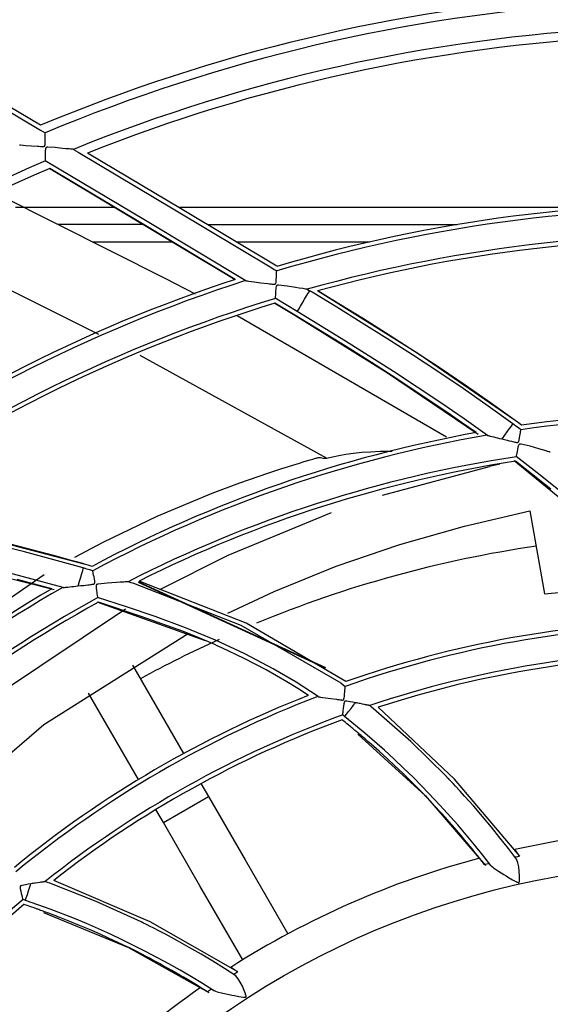
# Model space of a CAD drawing. Units: millimetres. Extents: x -5 to 7513, y -198 to 5164.
# Drawn here: x 1641 to 1672, y 2605 to 2662 of the extents above; entities that cross this region are included whole.
import ezdxf

# ---------------------------------------------------------------- set-up
doc = ezdxf.new("R2010")
doc.units = ezdxf.units.MM
doc.layers.add('LG-Product', color=3, linetype='Continuous')

msp = doc.modelspace()

# ---------------------------------------------------------------- linework, layer by layer
at = {"layer": 'LG-Product', "linetype": 'Continuous'}
for p, q in [((1642.46, 2655.75), (1637.45, 2658.689)), ((1637.196, 2658.567), (1642.461, 2655.479)), ((1642.461, 2655.479), (1642.595, 2655.4)), ((1642.595, 2655.4), (1642.729, 2655.321)), ((1642.726, 2655.282), (1642.728, 2655.31)), ((1642.726, 2655.228), (1642.726, 2655.282)), ((1642.727, 2655.154), (1642.726, 2655.228)), ((1642.728, 2655.31), (1642.729, 2655.321)), ((1642.722, 2654.636), (1642.725, 2654.684)), ((1642.725, 2654.684), (1642.73, 2654.817)), ((1642.729, 2655.056), (1642.727, 2655.154)), ((1642.73, 2654.943), (1642.729, 2655.056)), ((1642.73, 2654.817), (1642.73, 2654.943)), ((1641.235, 2654.622), (1641.307, 2654.617)), ((1641.307, 2654.617), (1641.447, 2654.606)), ((1641.447, 2654.606), (1641.601, 2654.594)), ((1641.601, 2654.594), (1641.93, 2654.57)), ((1641.93, 2654.57), (1642.274, 2654.546)), ((1642.274, 2654.546), (1642.361, 2654.54)), ((1642.361, 2654.54), (1642.448, 2654.536)), ((1642.448, 2654.536), (1642.501, 2654.533)), ((1642.501, 2654.533), (1642.554, 2654.531)), ((1642.554, 2654.531), (1642.586, 2654.531)), ((1642.586, 2654.531), (1642.618, 2654.532)), ((1642.618, 2654.532), (1642.642, 2654.534)), ((1642.642, 2654.534), (1642.665, 2654.539)), ((1642.665, 2654.539), (1642.675, 2654.543)), ((1642.675, 2654.543), (1642.685, 2654.548)), ((1642.685, 2654.548), (1642.693, 2654.555)), ((1642.693, 2654.555), (1642.7, 2654.563)), ((1642.7, 2654.563), (1642.707, 2654.576)), ((1642.707, 2654.576), (1642.712, 2654.588)), ((1642.712, 2654.588), (1642.722, 2654.636)), ((1642.724, 2654.138), (1642.721, 2654.014)), ((1642.731, 2654.273), (1642.724, 2654.138)), ((1642.736, 2654.345), (1642.731, 2654.273)), ((1642.749, 2654.418), (1642.736, 2654.345)), ((1642.753, 2654.434), (1642.749, 2654.418)), ((1642.761, 2654.449), (1642.753, 2654.434)), ((1642.767, 2654.457), (1642.761, 2654.449)), ((1642.774, 2654.464), (1642.767, 2654.457)), ((1642.782, 2654.47), (1642.774, 2654.464)), ((1642.792, 2654.475), (1642.782, 2654.47)), ((1642.806, 2654.479), (1642.792, 2654.475)), ((1642.821, 2654.482), (1642.806, 2654.479)), ((1642.846, 2654.484), (1642.821, 2654.482)), ((1642.872, 2654.485), (1642.846, 2654.484)), ((1643.3, 2654.463), (1642.872, 2654.485)), ((1643.715, 2654.421), (1643.3, 2654.463)), ((1643.913, 2654.403), (1643.715, 2654.421)), ((1644.096, 2654.385), (1643.913, 2654.403)), ((1644.186, 2654.377), (1644.096, 2654.385)), ((1644.263, 2654.37), (1644.186, 2654.377)), ((1644.302, 2654.367), (1644.263, 2654.37)), ((1644.33, 2654.365), (1644.302, 2654.367)), ((1644.342, 2654.364), (1644.33, 2654.365)), ((1644.346, 2654.364), (1644.342, 2654.364)), ((1644.346, 2654.364), (1644.481, 2654.284)), ((1644.481, 2654.284), (1644.616, 2654.204)), ((1644.616, 2654.204), (1650.201, 2650.875)), ((1650.623, 2650.894), (1645.16, 2654.152)), ((1642.718, 2653.749), (1642.716, 2653.705)), ((1648.51, 2650.259), (1642.716, 2653.705)), ((1642.719, 2653.815), (1642.718, 2653.749)), ((1642.721, 2654.014), (1642.719, 2653.905)), ((1642.719, 2653.905), (1642.719, 2653.815)), ((1642.983, 2653.257), (1653.673, 2646.871)), ((1648.336, 2650.074), (1642.986, 2653.258)), ((1649.67, 2646.893), (1640.175, 2651.68)), ((1641.005, 2651.023), (1646.736, 2651.023)), ((1650.201, 2650.875), (1655.771, 2647.531)), ((1650.405, 2651.023), (1674.95, 2651.023)), ((1656.072, 2647.622), (1650.623, 2650.894)), ((1654.291, 2646.791), (1648.51, 2650.259)), ((1648.416, 2650.023), (1643.451, 2650.023)), ((1653.676, 2646.872), (1648.336, 2650.074)), ((1652.075, 2650.023), (1666.446, 2650.023)), ((1650.085, 2649.023), (1645.423, 2649.023)), ((1661.404, 2649.023), (1653.74, 2649.023)), ((1635.319, 2648.927), (1641.605, 2645.798)), ((1655.771, 2647.531), (1655.916, 2647.444)), ((1655.916, 2647.444), (1656.061, 2647.357)), ((1656.052, 2647.263), (1656.055, 2647.317)), ((1656.055, 2647.317), (1656.058, 2647.347)), ((1656.058, 2647.347), (1656.06, 2647.357)), ((1651.374, 2646.023), (1649.67, 2646.893)), ((1653.676, 2646.872), (1653.671, 2646.871)), ((1653.671, 2646.871), (1653.675, 2646.872)), ((1653.675, 2646.872), (1653.672, 2646.871)), ((1654.291, 2646.791), (1654.301, 2646.79)), ((1654.301, 2646.79), (1654.313, 2646.789)), ((1654.313, 2646.789), (1654.376, 2646.781)), ((1654.376, 2646.781), (1654.45, 2646.771)), ((1654.45, 2646.771), (1654.602, 2646.751)), ((1654.602, 2646.751), (1654.768, 2646.73)), ((1654.768, 2646.73), (1655.154, 2646.679)), ((1656.02, 2646.694), (1656.026, 2646.741)), ((1656.026, 2646.741), (1656.037, 2646.869)), ((1656.037, 2646.869), (1656.043, 2646.989)), ((1656.043, 2646.989), (1656.047, 2647.097)), ((1656.047, 2647.097), (1656.05, 2647.191)), ((1656.05, 2647.191), (1656.052, 2647.263)), ((1655.154, 2646.679), (1655.555, 2646.629)), ((1655.555, 2646.629), (1655.643, 2646.619)), ((1655.643, 2646.619), (1655.731, 2646.609)), ((1655.731, 2646.609), (1655.786, 2646.603)), ((1655.786, 2646.603), (1655.84, 2646.598)), ((1655.84, 2646.598), (1655.874, 2646.596)), ((1655.874, 2646.596), (1655.908, 2646.595)), ((1655.908, 2646.595), (1655.932, 2646.596)), ((1655.932, 2646.596), (1655.956, 2646.6)), ((1655.956, 2646.6), (1655.967, 2646.603)), ((1655.967, 2646.603), (1655.977, 2646.608)), ((1655.977, 2646.608), (1655.987, 2646.614)), ((1655.987, 2646.614), (1655.995, 2646.623)), ((1655.996, 2646.181), (1655.988, 2646.066)), ((1655.995, 2646.623), (1656.002, 2646.635)), ((1656.009, 2646.306), (1655.996, 2646.181)), ((1656.002, 2646.635), (1656.008, 2646.648)), ((1656.008, 2646.648), (1656.02, 2646.694)), ((1656.019, 2646.386), (1656.009, 2646.306)), ((1656.036, 2646.465), (1656.019, 2646.386)), ((1656.042, 2646.482), (1656.036, 2646.465)), ((1656.05, 2646.499), (1656.042, 2646.482)), ((1656.056, 2646.507), (1656.05, 2646.499)), ((1656.064, 2646.514), (1656.056, 2646.507)), ((1656.073, 2646.52), (1656.064, 2646.514)), ((1656.082, 2646.524), (1656.073, 2646.52)), ((1656.097, 2646.528), (1656.082, 2646.524)), ((1656.111, 2646.53), (1656.097, 2646.528)), ((1656.136, 2646.532), (1656.111, 2646.53)), ((1656.161, 2646.531), (1656.136, 2646.532)), ((1656.663, 2646.479), (1656.161, 2646.531)), ((1657.151, 2646.401), (1656.663, 2646.479)), ((1657.362, 2646.368), (1657.151, 2646.401)), ((1657.559, 2646.338), (1657.362, 2646.368)), ((1657.649, 2646.325), (1657.559, 2646.338)), ((1657.727, 2646.313), (1657.649, 2646.325)), ((1657.765, 2646.308), (1657.727, 2646.313)), ((1657.793, 2646.304), (1657.765, 2646.308)), ((1657.807, 2646.303), (1657.793, 2646.304)), ((1657.811, 2646.302), (1657.807, 2646.303)), ((1657.812, 2646.302), (1657.887, 2646.257)), ((1657.878, 2646.072), (1657.94, 2646.174)), ((1657.887, 2646.257), (1657.962, 2646.211)), ((1657.94, 2646.174), (1657.962, 2646.211)), ((1658.035, 2646.168), (1657.962, 2646.211)), ((1658.107, 2646.124), (1658.035, 2646.168)), ((1659.738, 2645.404), (1658.415, 2646.21)), ((1664.187, 2642.596), (1658.416, 2646.208)), ((1664.192, 2642.599), (1658.423, 2646.209)), ((1641.605, 2645.798), (1645.804, 2643.708)), ((1655.974, 2645.821), (1655.969, 2645.781)), ((1656.605, 2645.398), (1655.969, 2645.781)), ((1655.977, 2645.881), (1655.974, 2645.821)), ((1655.982, 2645.965), (1655.977, 2645.881)), ((1655.988, 2646.066), (1655.982, 2645.965)), ((1657.545, 2645.519), (1657.67, 2645.727)), ((1657.67, 2645.727), (1657.785, 2645.917)), ((1657.785, 2645.917), (1657.878, 2646.072)), ((1659.522, 2645.263), (1658.107, 2646.124)), ((1655.956, 2645.498), (1655.953, 2645.496)), ((1655.953, 2645.496), (1655.956, 2645.498)), ((1655.955, 2645.497), (1657.112, 2644.8)), ((1655.959, 2645.498), (1655.956, 2645.498)), ((1656.536, 2645.15), (1655.959, 2645.498)), ((1657.113, 2644.803), (1656.536, 2645.15)), ((1657.241, 2645.015), (1656.605, 2645.398)), ((1657.241, 2645.015), (1657.25, 2645.029)), ((1660.03, 2643.307), (1657.241, 2645.015)), ((1657.25, 2645.029), (1657.261, 2645.047)), ((1657.261, 2645.047), (1657.327, 2645.158)), ((1657.327, 2645.158), (1657.426, 2645.321)), ((1657.426, 2645.321), (1657.545, 2645.519)), ((1660.934, 2644.39), (1659.522, 2645.263)), ((1661.057, 2644.587), (1659.738, 2645.404)), ((1665.842, 2637.773), (1653.789, 2644.768)), ((1657.113, 2644.803), (1657.112, 2644.8)), ((1657.112, 2644.8), (1662.451, 2641.476)), ((1658.592, 2643.904), (1657.113, 2644.803)), ((1662.535, 2643.655), (1661.057, 2644.587)), ((1660.063, 2642.994), (1658.592, 2643.904)), ((1662.41, 2643.459), (1660.934, 2644.39)), ((1662.79, 2641.555), (1660.03, 2643.307)), ((1663.879, 2642.514), (1662.41, 2643.459)), ((1664.006, 2642.709), (1662.535, 2643.655)), ((1661.526, 2642.072), (1660.063, 2642.994)), ((1648.175, 2642.507), (1658.941, 2636.562)), ((1665.34, 2641.553), (1663.879, 2642.514)), ((1665.469, 2641.747), (1664.006, 2642.709)), ((1669.796, 2638.737), (1664.187, 2642.596)), ((1669.8, 2638.741), (1664.192, 2642.599)), ((1662.981, 2641.136), (1661.526, 2642.072)), ((1666.924, 2640.764), (1665.469, 2641.747)), ((1662.451, 2641.476), (1667.663, 2637.953)), ((1664.159, 2640.66), (1662.79, 2641.555)), ((1664.427, 2640.185), (1662.981, 2641.136)), ((1666.792, 2640.573), (1665.34, 2641.553)), ((1665.517, 2639.751), (1664.159, 2640.66)), ((1668.233, 2639.57), (1666.792, 2640.573)), ((1668.367, 2639.76), (1666.924, 2640.764)), ((1665.86, 2639.217), (1664.427, 2640.185)), ((1666.864, 2638.824), (1665.517, 2639.751)), ((1669.656, 2638.546), (1668.233, 2639.57)), ((1669.794, 2638.733), (1668.367, 2639.76)), ((1666.709, 2638.63), (1665.86, 2639.217)), ((1668.198, 2637.878), (1666.864, 2638.824)), ((1667.553, 2638.036), (1666.709, 2638.63)), ((1669.454, 2638.269), (1669.322, 2638.089)), ((1669.56, 2638.414), (1669.454, 2638.269)), ((1669.631, 2638.511), (1669.56, 2638.414)), ((1669.656, 2638.546), (1669.631, 2638.511)), ((1669.748, 2638.478), (1669.656, 2638.546)), ((1669.841, 2638.41), (1669.748, 2638.478)), ((1669.98, 2638.597), (1669.794, 2638.733)), ((1669.983, 2638.305), (1669.841, 2638.41)), ((1670.167, 2638.459), (1669.98, 2638.597)), ((1670.126, 2638.2), (1669.983, 2638.305)), ((1670.115, 2638.163), (1670.122, 2638.191)), ((1670.122, 2638.191), (1670.125, 2638.2)), ((1668.198, 2637.878), (1668.232, 2637.871)), ((1668.232, 2637.871), (1668.27, 2637.861)), ((1668.27, 2637.861), (1668.313, 2637.851)), ((1668.313, 2637.851), (1668.359, 2637.839)), ((1668.359, 2637.839), (1668.459, 2637.815)), ((1668.459, 2637.815), (1668.564, 2637.789)), ((1668.564, 2637.789), (1668.674, 2637.761)), ((1668.674, 2637.761), (1668.787, 2637.733)), ((1668.787, 2637.733), (1668.902, 2637.704)), ((1668.902, 2637.704), (1669.019, 2637.675)), ((1669.03, 2637.691), (1669.019, 2637.675)), ((1669.019, 2637.675), (1669.18, 2637.635)), ((1669.042, 2637.707), (1669.03, 2637.691)), ((1669.179, 2637.894), (1669.042, 2637.707)), ((1669.322, 2638.089), (1669.179, 2637.894)), ((1669.18, 2637.635), (1669.342, 2637.595)), ((1670.023, 2637.608), (1670.048, 2637.731)), ((1670.048, 2637.731), (1670.067, 2637.846)), ((1670.067, 2637.846), (1670.083, 2637.951)), ((1670.083, 2637.951), (1670.096, 2638.041)), ((1670.096, 2638.041), (1670.106, 2638.111)), ((1670.106, 2638.111), (1670.115, 2638.163)), ((1669.342, 2637.595), (1669.459, 2637.566)), ((1669.459, 2637.566), (1669.576, 2637.537)), ((1669.576, 2637.537), (1669.651, 2637.519)), ((1669.651, 2637.519), (1669.726, 2637.502)), ((1669.726, 2637.502), (1669.777, 2637.49)), ((1669.777, 2637.49), (1669.827, 2637.48)), ((1669.827, 2637.48), (1669.859, 2637.474)), ((1669.859, 2637.474), (1669.891, 2637.47)), ((1669.891, 2637.47), (1669.914, 2637.468)), ((1669.93, 2637.067), (1669.907, 2636.954)), ((1669.914, 2637.468), (1669.936, 2637.469)), ((1669.958, 2637.19), (1669.93, 2637.067)), ((1669.936, 2637.469), (1669.948, 2637.471)), ((1669.948, 2637.471), (1669.958, 2637.475)), ((1669.958, 2637.475), (1669.968, 2637.481)), ((1669.976, 2637.259), (1669.958, 2637.19)), ((1669.968, 2637.481), (1669.977, 2637.488)), ((1670.001, 2637.327), (1669.976, 2637.259)), ((1669.977, 2637.488), (1669.986, 2637.5)), ((1669.986, 2637.5), (1669.993, 2637.513)), ((1669.993, 2637.513), (1670.011, 2637.559)), ((1670.009, 2637.343), (1670.001, 2637.327)), ((1670.019, 2637.357), (1670.009, 2637.343)), ((1670.011, 2637.559), (1670.023, 2637.608)), ((1670.027, 2637.364), (1670.019, 2637.357)), ((1670.036, 2637.371), (1670.027, 2637.364)), ((1670.046, 2637.375), (1670.036, 2637.371)), ((1670.057, 2637.378), (1670.046, 2637.375)), ((1670.073, 2637.38), (1670.057, 2637.378)), ((1670.089, 2637.379), (1670.073, 2637.38)), ((1670.116, 2637.377), (1670.089, 2637.379)), ((1670.143, 2637.373), (1670.116, 2637.377)), ((1670.665, 2637.25), (1670.143, 2637.373)), ((1671.167, 2637.102), (1670.665, 2637.25)), ((1671.377, 2637.041), (1671.167, 2637.102)), ((1657.989, 2636.47), (1658.14, 2636.513)), ((1658.14, 2636.513), (1658.29, 2636.558)), ((1658.29, 2636.558), (1658.343, 2636.575)), ((1658.343, 2636.575), (1658.397, 2636.589)), ((1658.397, 2636.589), (1658.456, 2636.599)), ((1658.456, 2636.599), (1658.52, 2636.603)), ((1658.52, 2636.603), (1658.59, 2636.599)), ((1658.59, 2636.599), (1658.662, 2636.589)), ((1658.662, 2636.589), (1658.757, 2636.572)), ((1658.757, 2636.572), (1658.849, 2636.561)), ((1658.849, 2636.561), (1658.9, 2636.562)), ((1658.9, 2636.562), (1658.949, 2636.566)), ((1658.94, 2636.563), (1659.278, 2636.646)), ((1659.278, 2636.646), (1659.631, 2636.724)), ((1659.631, 2636.724), (1660.042, 2636.795)), ((1660.042, 2636.795), (1660.475, 2636.854)), ((1660.475, 2636.854), (1660.966, 2636.904)), ((1660.966, 2636.904), (1661.465, 2636.94)), ((1661.465, 2636.94), (1662.029, 2636.961)), ((1662.029, 2636.961), (1662.596, 2636.965)), ((1662.596, 2636.965), (1662.716, 2636.964)), ((1669.854, 2636.665), (1669.853, 2636.661)), ((1671.242, 2635.595), (1669.853, 2636.661)), ((1669.863, 2636.707), (1669.854, 2636.665)), ((1669.874, 2636.77), (1669.863, 2636.707)), ((1669.889, 2636.854), (1669.874, 2636.77)), ((1669.907, 2636.954), (1669.889, 2636.854)), ((1671.573, 2636.985), (1671.377, 2637.041)), ((1671.661, 2636.959), (1671.573, 2636.985)), ((1671.737, 2636.937), (1671.661, 2636.959)), ((1671.774, 2636.927), (1671.737, 2636.937)), ((1671.802, 2636.92), (1671.774, 2636.927)), ((1671.815, 2636.916), (1671.802, 2636.92)), ((1671.82, 2636.915), (1671.815, 2636.916)), ((1655.552, 2635.702), (1656.362, 2635.968)), ((1656.362, 2635.968), (1657.174, 2636.224)), ((1657.174, 2636.224), (1657.375, 2636.285)), ((1657.375, 2636.285), (1657.576, 2636.346)), ((1657.576, 2636.346), (1657.782, 2636.409)), ((1657.782, 2636.409), (1657.989, 2636.47)), ((1662.158, 2634.431), (1668.317, 2636.089)), ((1668.917, 2636.223), (1668.317, 2636.089)), ((1669.732, 2636.439), (1674.599, 2632.438)), ((1671.844, 2634.783), (1669.809, 2636.383)), ((1653.94, 2635.141), (1655.552, 2635.702)), ((1672.606, 2634.497), (1671.242, 2635.595)), ((1652.339, 2634.541), (1653.94, 2635.141)), ((1649.17, 2633.216), (1652.339, 2634.541)), ((1646.062, 2631.726), (1649.17, 2633.216)), ((1653.267, 2630.973), (1659.226, 2633.436)), ((1666.874, 2632.645), (1670.643, 2633.534)), ((1670.643, 2633.534), (1671.488, 2628.751)), ((1663.146, 2631.596), (1666.874, 2632.645)), ((1644.977, 2630.464), (1638.386, 2632.172)), ((1644.979, 2630.469), (1638.391, 2632.176)), ((1641.527, 2631.162), (1639.827, 2631.587)), ((1641.585, 2631.387), (1639.882, 2631.813)), ((1643.285, 2630.937), (1641.585, 2631.387)), ((1644.433, 2630.863), (1646.062, 2631.726)), ((1659.485, 2630.333), (1663.146, 2631.596)), ((1643.223, 2630.712), (1641.527, 2631.162)), ((1644.976, 2630.46), (1643.285, 2630.937)), ((1649.33, 2628.994), (1653.267, 2630.973)), ((1637.139, 2630.525), (1643.24, 2628.998)), ((1644.911, 2630.237), (1643.223, 2630.712)), ((1645.198, 2630.396), (1644.976, 2630.46)), ((1645.421, 2630.33), (1645.198, 2630.396)), ((1655.915, 2628.878), (1659.485, 2630.333)), ((1634.25, 2624.025), (1642.658, 2629.857)), ((1642.192, 2629.543), (1640.61, 2629.953)), ((1644.753, 2629.694), (1644.686, 2629.461)), ((1644.815, 2629.907), (1644.753, 2629.694)), ((1644.866, 2630.081), (1644.815, 2629.907)), ((1644.899, 2630.195), (1644.866, 2630.081)), ((1644.911, 2630.237), (1644.899, 2630.195)), ((1645.021, 2630.205), (1644.911, 2630.237)), ((1645.131, 2630.173), (1645.021, 2630.205)), ((1645.301, 2630.123), (1645.131, 2630.173)), ((1645.471, 2630.072), (1645.301, 2630.123)), ((1645.47, 2630.063), (1645.47, 2630.073)), ((1645.474, 2630.034), (1645.47, 2630.063)), ((1645.482, 2629.983), (1645.474, 2630.034)), ((1645.497, 2629.913), (1645.482, 2629.983)), ((1645.516, 2629.824), (1645.497, 2629.913)), ((1645.536, 2629.72), (1645.516, 2629.824)), ((1645.558, 2629.605), (1645.536, 2629.72)), ((1642.113, 2629.308), (1641.115, 2629.57)), ((1643.109, 2629.038), (1642.113, 2629.308)), ((1643.769, 2629.111), (1642.192, 2629.543)), ((1643.769, 2629.111), (1643.803, 2629.115)), ((1643.803, 2629.115), (1643.843, 2629.119)), ((1643.843, 2629.119), (1643.887, 2629.124)), ((1643.887, 2629.124), (1643.934, 2629.129)), ((1643.934, 2629.129), (1644.036, 2629.14)), ((1644.036, 2629.14), (1644.144, 2629.152)), ((1644.144, 2629.152), (1644.257, 2629.164)), ((1644.257, 2629.164), (1644.372, 2629.176)), ((1644.372, 2629.176), (1644.49, 2629.188)), ((1644.49, 2629.188), (1644.609, 2629.201)), ((1644.615, 2629.22), (1644.61, 2629.201)), ((1644.61, 2629.201), (1644.775, 2629.218)), ((1644.621, 2629.239), (1644.615, 2629.22)), ((1644.686, 2629.461), (1644.621, 2629.239)), ((1644.775, 2629.218), (1644.942, 2629.236)), ((1644.942, 2629.236), (1645.061, 2629.248)), ((1645.061, 2629.248), (1645.18, 2629.262)), ((1645.18, 2629.262), (1645.257, 2629.27)), ((1645.257, 2629.27), (1645.334, 2629.28)), ((1645.334, 2629.28), (1645.385, 2629.286)), ((1645.385, 2629.286), (1645.437, 2629.294)), ((1645.437, 2629.294), (1645.468, 2629.299)), ((1645.468, 2629.299), (1645.5, 2629.306)), ((1645.5, 2629.306), (1645.521, 2629.312)), ((1645.521, 2629.312), (1645.543, 2629.321)), ((1645.543, 2629.321), (1645.552, 2629.327)), ((1645.552, 2629.327), (1645.561, 2629.334)), ((1645.577, 2629.481), (1645.558, 2629.605)), ((1645.561, 2629.334), (1645.568, 2629.343)), ((1645.568, 2629.343), (1645.574, 2629.353)), ((1645.574, 2629.353), (1645.579, 2629.367)), ((1645.582, 2629.431), (1645.577, 2629.481)), ((1645.579, 2629.367), (1645.581, 2629.381)), ((1645.581, 2629.381), (1645.582, 2629.431)), ((1645.654, 2629.227), (1645.652, 2629.21)), ((1645.652, 2629.21), (1645.652, 2629.137)), ((1645.652, 2629.137), (1645.658, 2629.066)), ((1645.659, 2629.243), (1645.654, 2629.227)), ((1645.663, 2629.253), (1645.659, 2629.243)), ((1645.67, 2629.262), (1645.663, 2629.253)), ((1645.678, 2629.27), (1645.67, 2629.262)), ((1645.687, 2629.276), (1645.678, 2629.27)), ((1645.701, 2629.283), (1645.687, 2629.276)), ((1645.716, 2629.289), (1645.701, 2629.283)), ((1645.743, 2629.296), (1645.716, 2629.289)), ((1645.77, 2629.301), (1645.743, 2629.296)), ((1646.302, 2629.364), (1645.77, 2629.301)), ((1646.825, 2629.397), (1646.302, 2629.364)), ((1647.043, 2629.412), (1646.825, 2629.397)), ((1647.246, 2629.425), (1647.043, 2629.412)), ((1647.337, 2629.431), (1647.246, 2629.425)), ((1647.416, 2629.437), (1647.337, 2629.431)), ((1647.454, 2629.44), (1647.416, 2629.437)), ((1647.483, 2629.442), (1647.454, 2629.44)), ((1647.497, 2629.444), (1647.483, 2629.442)), ((1647.502, 2629.444), (1647.497, 2629.444)), ((1647.671, 2629.389), (1647.502, 2629.444)), ((1647.839, 2629.335), (1647.671, 2629.389)), ((1654.021, 2626.926), (1647.839, 2629.335)), ((1658.879, 2624.471), (1648.107, 2629.407)), ((1658.882, 2624.475), (1648.112, 2629.411)), ((1654.301, 2627.051), (1648.132, 2629.483)), ((1645.658, 2629.066), (1645.674, 2628.941)), ((1645.674, 2628.941), (1645.692, 2628.827)), ((1645.692, 2628.827), (1645.708, 2628.726)), ((1645.708, 2628.726), (1645.723, 2628.642)), ((1645.723, 2628.642), (1645.734, 2628.58)), ((1645.734, 2628.58), (1645.74, 2628.537)), ((1653.241, 2627.636), (1655.915, 2628.878)), ((1671.488, 2628.751), (1673.984, 2628.991)), ((1645.695, 2628.285), (1651.945, 2626.057)), ((1645.74, 2628.537), (1645.74, 2628.533)), ((1647.41, 2628.006), (1645.74, 2628.533)), ((1648.254, 2627.449), (1645.795, 2628.257)), ((1649.068, 2627.441), (1647.41, 2628.006)), ((1639.75, 2622.79), (1647.354, 2627.884)), ((1650.687, 2626.57), (1648.254, 2627.449)), ((1650.81, 2626.789), (1649.068, 2627.441)), ((1659.768, 2623.592), (1654.021, 2626.926)), ((1660.033, 2623.686), (1654.301, 2627.051)), ((1642.637, 2621.206), (1650.961, 2626.465)), ((1651.531, 2626.231), (1650.687, 2626.57)), ((1652.528, 2626.076), (1650.81, 2626.789)), ((1652.369, 2625.875), (1651.531, 2626.231)), ((1652.502, 2625.817), (1652.369, 2625.875)), ((1652.635, 2625.758), (1652.502, 2625.817)), ((1654.216, 2625.29), (1652.528, 2626.076)), ((1652.763, 2625.7), (1652.635, 2625.758)), ((1652.892, 2625.642), (1652.763, 2625.7)), ((1654.184, 2625.027), (1652.892, 2625.642)), ((1655.865, 2624.424), (1654.216, 2625.29)), ((1647.757, 2624.633), (1650.697, 2619.541)), ((1655.454, 2624.364), (1654.184, 2625.027)), ((1656.057, 2624.027), (1655.454, 2624.364)), ((1657.173, 2623.653), (1655.865, 2624.424)), ((1656.653, 2623.676), (1656.057, 2624.027)), ((1657.272, 2623.291), (1656.653, 2623.676)), ((1658.443, 2622.82), (1657.173, 2623.653)), ((1659.768, 2623.592), (1659.89, 2623.503)), ((1659.89, 2623.503), (1660.012, 2623.413)), ((1648.098, 2618.043), (1645.224, 2623.02)), ((1657.885, 2622.896), (1657.272, 2623.291)), ((1659.96, 2622.835), (1659.974, 2622.97)), ((1659.974, 2622.97), (1659.984, 2623.094)), ((1659.984, 2623.094), (1659.992, 2623.202)), ((1659.992, 2623.202), (1659.998, 2623.291)), ((1659.998, 2623.291), (1660.003, 2623.354)), ((1660.003, 2623.354), (1660.008, 2623.395)), ((1660.008, 2623.395), (1660.01, 2623.409)), ((1660.01, 2623.409), (1660.011, 2623.414)), ((1658.443, 2622.82), (1658.451, 2622.819)), ((1658.451, 2622.819), (1658.46, 2622.818)), ((1658.46, 2622.818), (1658.517, 2622.81)), ((1658.517, 2622.81), (1658.586, 2622.8)), ((1658.586, 2622.8), (1658.72, 2622.781)), ((1658.72, 2622.781), (1658.868, 2622.76)), ((1658.868, 2622.76), (1659.175, 2622.715)), ((1659.175, 2622.715), (1659.497, 2622.667)), ((1659.497, 2622.667), (1659.569, 2622.657)), ((1659.569, 2622.657), (1659.642, 2622.647)), ((1659.642, 2622.647), (1659.695, 2622.64)), ((1659.695, 2622.64), (1659.748, 2622.633)), ((1659.748, 2622.633), (1659.783, 2622.629)), ((1659.783, 2622.629), (1659.818, 2622.626)), ((1659.818, 2622.626), (1659.855, 2622.626)), ((1659.855, 2622.626), (1659.89, 2622.632)), ((1659.89, 2622.632), (1659.899, 2622.636)), ((1659.899, 2622.636), (1659.907, 2622.641)), ((1659.927, 2622.407), (1659.905, 2622.266)), ((1659.907, 2622.641), (1659.914, 2622.648)), ((1659.914, 2622.648), (1659.92, 2622.656)), ((1659.92, 2622.656), (1659.928, 2622.671)), ((1659.937, 2622.46), (1659.927, 2622.407)), ((1659.928, 2622.671), (1659.934, 2622.687)), ((1659.934, 2622.687), (1659.951, 2622.761)), ((1659.953, 2622.512), (1659.937, 2622.46)), ((1659.951, 2622.761), (1659.96, 2622.835)), ((1659.959, 2622.524), (1659.953, 2622.512)), ((1659.967, 2622.536), (1659.959, 2622.524)), ((1659.975, 2622.544), (1659.967, 2622.536)), ((1659.984, 2622.55), (1659.975, 2622.544)), ((1659.994, 2622.554), (1659.984, 2622.55)), ((1660.005, 2622.557), (1659.994, 2622.554)), ((1660.023, 2622.559), (1660.005, 2622.557)), ((1660.04, 2622.56), (1660.023, 2622.559)), ((1660.071, 2622.558), (1660.04, 2622.56)), ((1660.102, 2622.555), (1660.071, 2622.558)), ((1660.193, 2622.543), (1660.102, 2622.555)), ((1660.283, 2622.529), (1660.193, 2622.543)), ((1660.446, 2622.5), (1660.283, 2622.529)), ((1660.342, 2622.14), (1660.493, 2622.329)), ((1660.606, 2622.47), (1660.446, 2622.5)), ((1660.493, 2622.329), (1660.551, 2622.402)), ((1660.551, 2622.402), (1660.606, 2622.47)), ((1660.673, 2622.458), (1660.606, 2622.47)), ((1660.74, 2622.445), (1660.673, 2622.458)), ((1660.806, 2622.432), (1660.74, 2622.445)), ((1660.871, 2622.419), (1660.806, 2622.432)), ((1660.997, 2622.394), (1660.871, 2622.419)), ((1661.115, 2622.369), (1660.997, 2622.394)), ((1661.172, 2622.358), (1661.115, 2622.369)), ((1661.225, 2622.347), (1661.172, 2622.358)), ((1661.275, 2622.336), (1661.225, 2622.347)), ((1661.32, 2622.328), (1661.275, 2622.336)), ((1661.34, 2622.324), (1661.32, 2622.328)), ((1661.358, 2622.32), (1661.34, 2622.324)), ((1661.375, 2622.317), (1661.358, 2622.32)), ((1661.388, 2622.314), (1661.375, 2622.317)), ((1661.4, 2622.312), (1661.388, 2622.314)), ((1661.409, 2622.311), (1661.4, 2622.312)), ((1661.416, 2622.31), (1661.409, 2622.311)), ((1661.53, 2622.215), (1661.417, 2622.309)), ((1659.85, 2621.785), (1659.849, 2621.78)), ((1659.912, 2621.73), (1659.849, 2621.78)), ((1659.851, 2621.79), (1659.85, 2621.785)), ((1659.857, 2621.842), (1659.851, 2621.79)), ((1659.864, 2621.915), (1659.857, 2621.842)), ((1659.875, 2622.016), (1659.864, 2621.915)), ((1659.888, 2622.134), (1659.875, 2622.016)), ((1659.905, 2622.266), (1659.888, 2622.134)), ((1659.974, 2621.68), (1659.912, 2621.73)), ((1659.998, 2621.71), (1660.079, 2621.811)), ((1660.079, 2621.811), (1660.198, 2621.96)), ((1660.198, 2621.96), (1660.342, 2622.14)), ((1661.643, 2622.121), (1661.53, 2622.215)), ((1663.786, 2620.233), (1661.643, 2622.121)), ((1666.301, 2618.068), (1661.903, 2622.208)), ((1634.484, 2614.174), (1642.637, 2621.206)), ((1659.92, 2621.407), (1659.82, 2621.486)), ((1660.019, 2621.326), (1659.92, 2621.407)), ((1659.974, 2621.679), (1659.985, 2621.693)), ((1661.137, 2620.722), (1659.974, 2621.68)), ((1659.985, 2621.693), (1659.998, 2621.71)), ((1660.104, 2621.258), (1660.019, 2621.326)), ((1660.189, 2621.189), (1660.104, 2621.258)), ((1660.258, 2621.132), (1660.189, 2621.189)), ((1660.328, 2621.075), (1660.258, 2621.132)), ((1660.383, 2621.03), (1660.328, 2621.075)), ((1660.438, 2620.985), (1660.383, 2621.03)), ((1660.48, 2620.949), (1660.438, 2620.985)), ((1660.523, 2620.914), (1660.48, 2620.949)), ((1660.57, 2620.875), (1660.523, 2620.914)), ((1660.618, 2620.835), (1660.57, 2620.875)), ((1660.673, 2620.789), (1660.618, 2620.835)), ((1660.728, 2620.743), (1660.673, 2620.789)), ((1660.727, 2620.664), (1664.63, 2617.095)), ((1660.79, 2620.69), (1660.728, 2620.743)), ((1660.852, 2620.638), (1660.79, 2620.69)), ((1660.922, 2620.579), (1660.852, 2620.638)), ((1662.27, 2619.729), (1661.137, 2620.722)), ((1660.992, 2620.519), (1660.922, 2620.579)), ((1661.07, 2620.453), (1660.992, 2620.519)), ((1661.147, 2620.387), (1661.07, 2620.453)), ((1661.232, 2620.314), (1661.147, 2620.387)), ((1661.316, 2620.24), (1661.232, 2620.314)), ((1661.408, 2620.16), (1661.316, 2620.24)), ((1661.499, 2620.08), (1661.408, 2620.16)), ((1661.962, 2619.67), (1661.499, 2620.08)), ((1665.818, 2618.235), (1663.786, 2620.233)), ((1662.419, 2619.254), (1661.962, 2619.67)), ((1662.825, 2619.219), (1662.27, 2619.729)), ((1662.872, 2618.833), (1662.419, 2619.254)), ((1663.373, 2618.702), (1662.825, 2619.219)), ((1663.319, 2618.406), (1662.872, 2618.833)), ((1663.737, 2617.998), (1663.319, 2618.406)), ((1663.912, 2618.176), (1663.373, 2618.702)), ((1651.697, 2617.809), (1652.129, 2617.061)), ((1664.151, 2617.586), (1663.737, 2617.998)), ((1664.443, 2617.642), (1663.912, 2618.176)), ((1665.822, 2618.232), (1665.819, 2618.235)), ((1665.826, 2618.228), (1665.822, 2618.232)), ((1665.83, 2618.223), (1665.826, 2618.228)), ((1665.834, 2618.219), (1665.83, 2618.223)), ((1665.842, 2618.21), (1665.834, 2618.219)), ((1665.851, 2618.202), (1665.842, 2618.21)), ((1665.868, 2618.184), (1665.851, 2618.202)), ((1665.885, 2618.166), (1665.868, 2618.184)), ((1665.918, 2618.131), (1665.885, 2618.166)), ((1665.952, 2618.095), (1665.918, 2618.131)), ((1666.02, 2618.024), (1665.952, 2618.095)), ((1666.087, 2617.953), (1666.02, 2618.024)), ((1666.222, 2617.81), (1666.087, 2617.953)), ((1666.356, 2617.666), (1666.222, 2617.81)), ((1670.062, 2613.621), (1666.301, 2618.068)), ((1664.411, 2617.321), (1664.151, 2617.586)), ((1664.668, 2617.054), (1664.411, 2617.321)), ((1665.481, 2616.55), (1664.443, 2617.642)), ((1666.622, 2617.378), (1666.356, 2617.666)), ((1666.887, 2617.087), (1666.622, 2617.378)), ((1649.531, 2615.561), (1652.129, 2617.061)), ((1652.129, 2617.061), (1654.237, 2613.41)), ((1664.63, 2617.095), (1668.082, 2613.083)), ((1664.962, 2616.745), (1664.668, 2617.054)), ((1665.253, 2616.433), (1664.962, 2616.745)), ((1667.408, 2616.5), (1666.887, 2617.087)), ((1649.531, 2615.561), (1649.098, 2616.311)), ((1665.405, 2616.268), (1665.253, 2616.433)), ((1665.555, 2616.103), (1665.405, 2616.268)), ((1666.486, 2615.427), (1665.481, 2616.55)), ((1665.624, 2616.028), (1665.555, 2616.103)), ((1667.921, 2615.905), (1667.408, 2616.5)), ((1651.638, 2611.911), (1649.531, 2615.561)), ((1665.692, 2615.952), (1665.624, 2616.028)), ((1665.783, 2615.85), (1665.692, 2615.952)), ((1665.875, 2615.747), (1665.783, 2615.85)), ((1666.015, 2615.588), (1665.875, 2615.747)), ((1666.155, 2615.428), (1666.015, 2615.588)), ((1668.425, 2615.302), (1667.921, 2615.905)), ((1666.34, 2615.214), (1666.155, 2615.428)), ((1666.524, 2615), (1666.34, 2615.214)), ((1666.976, 2614.855), (1666.486, 2615.427)), ((1666.696, 2614.797), (1666.524, 2615)), ((1668.919, 2614.691), (1668.425, 2615.302)), ((1666.867, 2614.593), (1666.696, 2614.797)), ((1667.027, 2614.401), (1666.867, 2614.593)), ((1667.456, 2614.275), (1666.976, 2614.855)), ((1667.185, 2614.209), (1667.027, 2614.401)), ((1669.404, 2614.073), (1668.919, 2614.691)), ((1667.333, 2614.028), (1667.185, 2614.209)), ((1667.479, 2613.847), (1667.333, 2614.028)), ((1667.928, 2613.687), (1667.456, 2614.275)), ((1667.62, 2613.671), (1667.479, 2613.847)), ((1669.879, 2613.447), (1669.404, 2614.073)), ((1669.778, 2614), (1669.774, 2614.007)), ((1669.793, 2613.981), (1669.778, 2614)), ((1669.804, 2613.967), (1669.793, 2613.981)), ((1669.817, 2613.949), (1669.804, 2613.967)), ((1669.833, 2613.929), (1669.817, 2613.949)), ((1669.851, 2613.906), (1669.833, 2613.929)), ((1669.892, 2613.851), (1669.851, 2613.906)), ((1669.942, 2613.785), (1669.892, 2613.851)), ((1669.97, 2613.748), (1669.942, 2613.785)), ((1654.237, 2613.41), (1656.699, 2609.145)), ((1667.76, 2613.495), (1667.62, 2613.671)), ((1667.899, 2613.317), (1667.76, 2613.495)), ((1668.038, 2613.14), (1667.899, 2613.317)), ((1668.391, 2613.093), (1667.928, 2613.687)), ((1669.95, 2613.249), (1669.879, 2613.447)), ((1669.999, 2613.02), (1669.95, 2613.249)), ((1670, 2613.708), (1669.97, 2613.748)), ((1670.016, 2613.688), (1670, 2613.708)), ((1670.032, 2613.666), (1670.016, 2613.688)), ((1670.04, 2613.655), (1670.032, 2613.666)), ((1670.048, 2613.644), (1670.04, 2613.655)), ((1670.053, 2613.639), (1670.048, 2613.644)), ((1670.057, 2613.633), (1670.053, 2613.639)), ((1670.059, 2613.631), (1670.057, 2613.633)), ((1670.061, 2613.628), (1670.059, 2613.631)), ((1670.062, 2613.625), (1670.061, 2613.628)), ((1670.062, 2613.621), (1670.062, 2613.625)), ((1668.391, 2613.093), (1668.402, 2613.084)), ((1668.402, 2613.084), (1668.412, 2613.074)), ((1668.412, 2613.074), (1668.482, 2613.016)), ((1668.482, 2613.016), (1668.557, 2612.956)), ((1668.557, 2612.956), (1668.835, 2612.761)), ((1668.835, 2612.761), (1669.142, 2612.568)), ((1670.032, 2612.76), (1669.999, 2613.02)), ((1670.048, 2612.482), (1670.032, 2612.76)), ((1642.298, 2612.097), (1642.171, 2612.078)), ((1642.418, 2612.115), (1642.298, 2612.097)), ((1642.475, 2612.123), (1642.418, 2612.115)), ((1642.529, 2612.131), (1642.475, 2612.123)), ((1642.579, 2612.138), (1642.529, 2612.131)), ((1642.624, 2612.145), (1642.579, 2612.138)), ((1642.644, 2612.149), (1642.624, 2612.145)), ((1642.663, 2612.152), (1642.644, 2612.149)), ((1642.679, 2612.154), (1642.663, 2612.152)), ((1642.693, 2612.157), (1642.679, 2612.154)), ((1642.705, 2612.159), (1642.693, 2612.157)), ((1642.714, 2612.16), (1642.705, 2612.159)), ((1642.721, 2612.161), (1642.714, 2612.16)), ((1642.86, 2612.112), (1642.722, 2612.161)), ((1642.999, 2612.062), (1642.86, 2612.112)), ((1648.763, 2609.846), (1643.213, 2612.232)), ((1669.142, 2612.568), (1669.278, 2612.485)), ((1669.278, 2612.485), (1669.417, 2612.403)), ((1669.417, 2612.403), (1669.644, 2612.271)), ((1669.644, 2612.271), (1669.877, 2612.144)), ((1669.877, 2612.144), (1669.9, 2612.132)), ((1669.9, 2612.132), (1669.924, 2612.121)), ((1669.924, 2612.121), (1669.941, 2612.114)), ((1669.941, 2612.114), (1669.957, 2612.107)), ((1669.957, 2612.107), (1669.975, 2612.102)), ((1669.975, 2612.102), (1669.992, 2612.099)), ((1669.992, 2612.099), (1670, 2612.099)), ((1670, 2612.099), (1670.007, 2612.1)), ((1670.007, 2612.1), (1670.012, 2612.102)), ((1670.012, 2612.102), (1670.017, 2612.104)), ((1670.017, 2612.104), (1670.021, 2612.107)), ((1670.021, 2612.107), (1670.025, 2612.112)), ((1670.025, 2612.112), (1670.029, 2612.119)), ((1670.029, 2612.119), (1670.033, 2612.127)), ((1670.033, 2612.127), (1670.042, 2612.162)), ((1670.042, 2612.162), (1670.046, 2612.199)), ((1670.046, 2612.199), (1670.051, 2612.341)), ((1670.051, 2612.341), (1670.048, 2612.482)), ((1641.278, 2611.865), (1641.277, 2611.851)), ((1641.277, 2611.851), (1641.279, 2611.797)), ((1641.282, 2611.879), (1641.278, 2611.865)), ((1641.279, 2611.797), (1641.288, 2611.744)), ((1641.287, 2611.889), (1641.282, 2611.879)), ((1641.293, 2611.898), (1641.287, 2611.889)), ((1641.288, 2611.744), (1641.315, 2611.604)), ((1641.301, 2611.905), (1641.293, 2611.898)), ((1641.31, 2611.911), (1641.301, 2611.905)), ((1641.326, 2611.919), (1641.31, 2611.911)), ((1641.315, 2611.604), (1641.345, 2611.474)), ((1641.342, 2611.926), (1641.326, 2611.919)), ((1641.372, 2611.935), (1641.342, 2611.926)), ((1641.403, 2611.943), (1641.372, 2611.935)), ((1641.492, 2611.963), (1641.403, 2611.943)), ((1641.582, 2611.98), (1641.492, 2611.963)), ((1641.744, 2612.009), (1641.582, 2611.98)), ((1641.696, 2611.416), (1641.77, 2611.635)), ((1641.905, 2612.036), (1641.744, 2612.009)), ((1641.77, 2611.635), (1641.847, 2611.864)), ((1641.847, 2611.864), (1641.877, 2611.952)), ((1641.877, 2611.952), (1641.905, 2612.036)), ((1641.973, 2612.046), (1641.905, 2612.036)), ((1642.039, 2612.057), (1641.973, 2612.046)), ((1642.106, 2612.067), (1642.039, 2612.057)), ((1642.171, 2612.078), (1642.106, 2612.067)), ((1645.658, 2611.021), (1642.999, 2612.062)), ((1654.1, 2607.647), (1651.638, 2611.911)), ((1641.345, 2611.474), (1641.373, 2611.358)), ((1641.373, 2611.358), (1641.398, 2611.26)), ((1641.398, 2611.26), (1641.416, 2611.188)), ((1641.416, 2611.188), (1641.427, 2611.138)), ((1641.427, 2611.138), (1641.428, 2611.132)), ((1641.428, 2611.132), (1641.429, 2611.128)), ((1641.505, 2611.102), (1641.429, 2611.128)), ((1641.582, 2611.077), (1641.505, 2611.102)), ((1641.581, 2611.076), (1641.587, 2611.093)), ((1643.002, 2610.574), (1641.582, 2611.077)), ((1641.587, 2611.093), (1641.594, 2611.113)), ((1641.594, 2611.113), (1641.635, 2611.235)), ((1641.635, 2611.235), (1641.696, 2611.416)), ((1648.251, 2609.838), (1645.658, 2611.021)), ((1641.624, 2610.801), (1641.503, 2610.842)), ((1641.745, 2610.76), (1641.624, 2610.801)), ((1641.848, 2610.724), (1641.745, 2610.76)), ((1641.951, 2610.688), (1641.848, 2610.724)), ((1642.036, 2610.659), (1641.951, 2610.688)), ((1642.121, 2610.629), (1642.036, 2610.659)), ((1642.188, 2610.606), (1642.121, 2610.629)), ((1642.255, 2610.582), (1642.188, 2610.606)), ((1642.307, 2610.563), (1642.255, 2610.582)), ((1642.359, 2610.545), (1642.307, 2610.563)), ((1642.417, 2610.524), (1642.359, 2610.545)), ((1642.475, 2610.503), (1642.417, 2610.524)), ((1642.542, 2610.478), (1642.475, 2610.503)), ((1642.61, 2610.454), (1642.542, 2610.478)), ((1642.687, 2610.426), (1642.61, 2610.454)), ((1642.763, 2610.398), (1642.687, 2610.426)), ((1642.849, 2610.366), (1642.763, 2610.398)), ((1644.406, 2610.028), (1643.002, 2610.574)), ((1642.636, 2610.38), (1647.524, 2608.361)), ((1642.935, 2610.334), (1642.849, 2610.366)), ((1643.031, 2610.298), (1642.935, 2610.334)), ((1643.126, 2610.262), (1643.031, 2610.298)), ((1643.23, 2610.223), (1643.126, 2610.262)), ((1643.335, 2610.183), (1643.23, 2610.223)), ((1643.448, 2610.139), (1643.335, 2610.183)), ((1643.562, 2610.095), (1643.448, 2610.139)), ((1644.137, 2609.868), (1643.562, 2610.095)), ((1644.709, 2609.634), (1644.137, 2609.868)), ((1645.102, 2609.74), (1644.406, 2610.028)), ((1648.254, 2609.837), (1648.251, 2609.838)), ((1648.258, 2609.835), (1648.254, 2609.837)), ((1648.261, 2609.834), (1648.258, 2609.835)), ((1648.266, 2609.831), (1648.261, 2609.834)), ((1648.272, 2609.829), (1648.266, 2609.831)), ((1648.282, 2609.823), (1648.272, 2609.829)), ((1648.293, 2609.818), (1648.282, 2609.823)), ((1648.315, 2609.807), (1648.293, 2609.818)), ((1653.817, 2606.954), (1648.763, 2609.846)), ((1645.278, 2609.392), (1644.709, 2609.634)), ((1645.794, 2609.44), (1645.102, 2609.74)), ((1645.845, 2609.144), (1645.278, 2609.392)), ((1646.48, 2609.131), (1645.794, 2609.44)), ((1648.337, 2609.796), (1648.315, 2609.807)), ((1648.381, 2609.774), (1648.337, 2609.796)), ((1648.425, 2609.753), (1648.381, 2609.774)), ((1648.513, 2609.709), (1648.425, 2609.753)), ((1648.601, 2609.665), (1648.513, 2609.709)), ((1648.776, 2609.577), (1648.601, 2609.665)), ((1648.951, 2609.488), (1648.776, 2609.577)), ((1649.3, 2609.308), (1648.951, 2609.488)), ((1649.648, 2609.125), (1649.3, 2609.308)), ((1646.377, 2608.904), (1645.845, 2609.144)), ((1646.907, 2608.658), (1646.377, 2608.904)), ((1647.162, 2608.811), (1646.48, 2609.131)), ((1648.511, 2608.14), (1647.162, 2608.811)), ((1650.339, 2608.752), (1649.648, 2609.125)), ((1651.025, 2608.368), (1650.339, 2608.752)), ((1647.241, 2608.498), (1646.907, 2608.658)), ((1647.575, 2608.335), (1647.241, 2608.498)), ((1647.524, 2608.361), (1652.141, 2605.771)), ((1647.956, 2608.145), (1647.575, 2608.335)), ((1648.336, 2607.951), (1647.956, 2608.145)), ((1649.839, 2607.428), (1648.511, 2608.14)), ((1651.704, 2607.973), (1651.025, 2608.368)), ((1648.535, 2607.848), (1648.336, 2607.951)), ((1648.734, 2607.745), (1648.535, 2607.848)), ((1648.823, 2607.697), (1648.734, 2607.745)), ((1648.913, 2607.65), (1648.823, 2607.697)), ((1649.034, 2607.585), (1648.913, 2607.65)), ((1649.155, 2607.52), (1649.034, 2607.585)), ((1652.377, 2607.568), (1651.704, 2607.973)), ((1653.044, 2607.153), (1652.377, 2607.568)), ((1649.342, 2607.418), (1649.155, 2607.52)), ((1649.528, 2607.316), (1649.342, 2607.418)), ((1649.775, 2607.178), (1649.528, 2607.316)), ((1650.021, 2607.039), (1649.775, 2607.178)), ((1650.495, 2607.058), (1649.839, 2607.428)), ((1650.252, 2606.908), (1650.021, 2607.039)), ((1651.145, 2606.677), (1650.495, 2607.058)), ((1653.705, 2606.728), (1653.044, 2607.153)), ((1653.421, 2607.214), (1653.414, 2607.218)), ((1653.441, 2607.201), (1653.421, 2607.214)), ((1653.457, 2607.191), (1653.441, 2607.201)), ((1653.475, 2607.179), (1653.457, 2607.191)), ((1653.497, 2607.165), (1653.475, 2607.179)), ((1653.521, 2607.149), (1653.497, 2607.165)), ((1653.579, 2607.112), (1653.521, 2607.149)), ((1653.648, 2607.067), (1653.579, 2607.112)), ((1653.687, 2607.042), (1653.648, 2607.067)), ((1653.729, 2607.015), (1653.687, 2607.042)), ((1653.751, 2607.001), (1653.729, 2607.015)), ((1653.773, 2606.986), (1653.751, 2607.001)), ((1653.785, 2606.979), (1653.773, 2606.986)), ((1653.796, 2606.971), (1653.785, 2606.979)), ((1650.483, 2606.775), (1650.252, 2606.908)), ((1650.698, 2606.649), (1650.483, 2606.775)), ((1650.913, 2606.523), (1650.698, 2606.649)), ((1651.113, 2606.403), (1650.913, 2606.523)), ((1651.79, 2606.286), (1651.145, 2606.677)), ((1653.839, 2606.566), (1653.705, 2606.728)), ((1653.802, 2606.967), (1653.796, 2606.971)), ((1653.808, 2606.964), (1653.802, 2606.967)), ((1653.811, 2606.962), (1653.808, 2606.964)), ((1653.814, 2606.96), (1653.811, 2606.962)), ((1653.816, 2606.957), (1653.814, 2606.96)), ((1653.817, 2606.954), (1653.816, 2606.957)), ((1653.964, 2606.368), (1653.839, 2606.566)), ((1651.313, 2606.283), (1651.113, 2606.403)), ((1651.505, 2606.166), (1651.313, 2606.283)), ((1651.697, 2606.048), (1651.505, 2606.166)), ((1651.889, 2605.929), (1651.697, 2606.048)), ((1652.428, 2605.886), (1651.79, 2606.286)), ((1652.08, 2605.809), (1651.889, 2605.929)), ((1652.428, 2605.886), (1652.441, 2605.881)), ((1652.441, 2605.881), (1652.454, 2605.876)), ((1652.454, 2605.876), (1652.54, 2605.845)), ((1652.54, 2605.845), (1652.631, 2605.815)), ((1654.083, 2606.134), (1653.964, 2606.368)), ((1654.193, 2605.879), (1654.083, 2606.134)), ((1654.245, 2605.747), (1654.193, 2605.879)), ((1652.631, 2605.815), (1652.959, 2605.727)), ((1652.959, 2605.727), (1653.313, 2605.65)), ((1653.313, 2605.65), (1653.469, 2605.619)), ((1653.469, 2605.619), (1653.627, 2605.589)), ((1653.627, 2605.589), (1653.886, 2605.542)), ((1653.886, 2605.542), (1654.148, 2605.502)), ((1654.148, 2605.502), (1654.175, 2605.499)), ((1654.175, 2605.499), (1654.201, 2605.497)), ((1654.201, 2605.497), (1654.219, 2605.496)), ((1654.219, 2605.496), (1654.237, 2605.495)), ((1654.237, 2605.495), (1654.255, 2605.496)), ((1654.289, 2605.612), (1654.245, 2605.747)), ((1654.255, 2605.496), (1654.273, 2605.5)), ((1654.273, 2605.5), (1654.279, 2605.502)), ((1654.279, 2605.502), (1654.286, 2605.506)), ((1654.286, 2605.506), (1654.29, 2605.509)), ((1654.297, 2605.576), (1654.289, 2605.612)), ((1654.29, 2605.509), (1654.293, 2605.513)), ((1654.293, 2605.513), (1654.296, 2605.518)), ((1654.296, 2605.518), (1654.298, 2605.523)), ((1654.301, 2605.54), (1654.297, 2605.576)), ((1654.298, 2605.523), (1654.3, 2605.531)), ((1654.3, 2605.531), (1654.301, 2605.54))]:
    msp.add_line(p, q, dxfattribs=at)
for radius in [232, 231, 230.8, 49]:
    msp.add_circle((1680.845, 2564.223), radius, dxfattribs=at)
for centre, radius, start, end in [((1680.845, 2564.223), 230, 271.12352, 268.87648), ((1680.845, 2564.223), 223, 271.31055, 268.68945), ((1680.845, 2564.223), 221, 271.1491, 268.8509), ((1680.845, 2564.223), 109.25, 97.63621, 116.7615), ((1680.845, 2564.223), 108.75, 97.62242, 116.44099), ((1680.845, 2564.223), 99.25, 94.09312, 112.75242), ((1680.845, 2564.223), 98.75, 93.70979, 112.70482), ((1680.845, 2564.223), 97.25, 93.07166, 112.04393), ((1680.845, 2564.223), 96.75, 93.03601, 111.64382), ((1680.845, 2564.223), 97.25, 113.07166, 132.04393), ((1680.845, 2564.223), 96.75, 113.03601, 131.64382), ((1680.845, 2564.223), 86.75, 87.83786, 106.59996), ((1680.845, 2564.223), 87, 88.19718, 106.54361), ((1680.845, 2564.223), 85.25, 86.95185, 105.67437), ((1680.845, 2564.223), 85, 87.02464, 105.30076), ((1680.845, 2564.223), 87, 108.19718, 126.54362), ((1680.845, 2564.223), 86.75, 107.83787, 126.59996), ((1680.845, 2564.223), 85.25, 106.95185, 125.67437), ((1680.845, 2564.223), 85, 107.02464, 125.30076), ((1680.845, 2564.223), 74.75, 79.75583, 98.24378), ((1680.845, 2564.223), 75, 80.20846, 98.1852), ((1680.845, 2564.223), 75, 100.20845, 118.1852), ((1680.845, 2564.223), 74.75, 99.75583, 118.24378), ((1680.845, 2564.223), 73.25, 98.61582, 117.07678), ((1680.845, 2564.223), 73, 98.69422, 116.62369), ((1680.845, 2564.323), 67.886, 98.33509, 112.47976), ((1680.845, 2564.223), 74.75, 119.75583, 138.24378), ((1680.845, 2564.223), 75, 120.20846, 138.1852), ((1680.845, 2564.223), 73.25, 118.61582, 137.07678), ((1680.845, 2564.223), 73, 118.69434, 136.62369), ((1680.845, 2564.223), 62.75, 90.93331, 109.3893), ((1680.845, 2564.223), 63, 91.37723, 109.28949), ((1680.845, 2564.323), 67.886, 114.45812, 118.7339), ((1680.845, 2564.223), 61.25, 90.03205, 108.49282), ((1680.845, 2564.223), 61, 90.14445, 108.09074), ((1680.845, 2564.223), 63, 111.37723, 129.28949), ((1680.845, 2564.223), 62.75, 110.93331, 129.3893), ((1680.845, 2564.223), 61.25, 110.03205, 128.49282), ((1680.845, 2564.223), 61, 110.14445, 128.09074), ((1680.845, 2564.223), 51, 84.8816, 102.538), ((1680.845, 2564.223), 51, 104.8816, 122.538), ((1680.845, 2564.223), 50.561, 102.3137, 102.626), ((1680.845, 2564.223), 50.561, 104.3599, 104.6872), ((1680.845, 2564.223), 61.25, 130.03205, 148.49282), ((1680.845, 2564.223), 61, 130.14445, 148.09074), ((1680.845, 2564.223), 50.561, 122.3137, 122.626), ((1680.845, 2564.223), 51, 124.8816, 142.538), ((1680.845, 2564.223), 50.561, 124.3599, 124.6872)]:
    msp.add_arc(centre, radius, start, end, dxfattribs=at)

doc.saveas('drawing.dxf')
